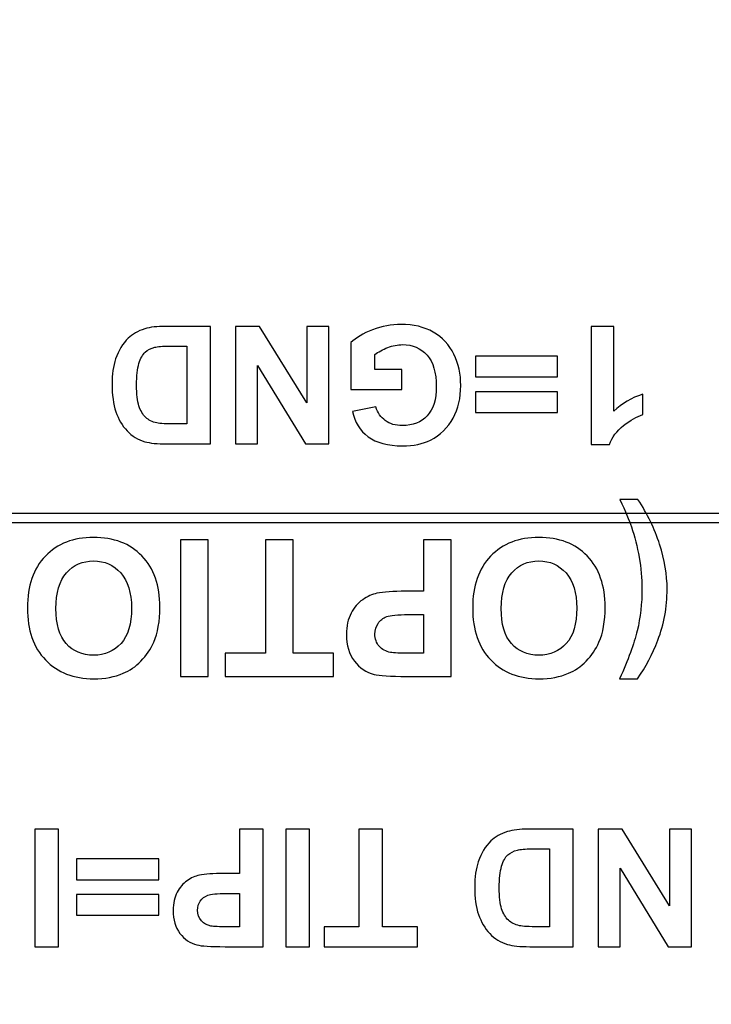
# Model space of a CAD drawing. Units: centimetres. Extents: x -8.3 to 9.5, y -8.3 to 9.
# Drawn here: x -0.4 to -0.3, y -7.8 to -7.6 of the extents above; entities that cross this region are included whole.
import ezdxf

# ---------------------------------------------------------------- set-up
doc = ezdxf.new("R2010")
doc.units = ezdxf.units.CM
doc.header["$MEASUREMENT"] = 0
doc.layers.add('Default', color=7, linetype='Continuous')

msp = doc.modelspace()

# ---------------------------------------------------------------- linework, layer by layer
at = {"layer": 'Default'}
for points, knots in [([(-0.00463, -7.89405), (-0.00463, -7.89405), (-0.57444, -7.89405), (-0.57444, -7.89405), (-0.57444, -7.89405), (-0.58085, -7.89405), (-0.58609, -7.88559), (-0.58609, -7.87524), (-0.58609, -7.87524), (-0.58609, -7.87524), (-0.58609, -7.53675), (-0.58609, -7.53675), (-0.58609, -7.53675), (-0.58609, -7.52641), (-0.58085, -7.51795), (-0.57444, -7.51795), (-0.57444, -7.51795), (-0.57444, -7.51795), (-0.00463, -7.51795), (-0.00463, -7.51795), (-0.00463, -7.51795), (0.00178, -7.51795), (0.00702, -7.52641), (0.00702, -7.53675), (0.00702, -7.53675), (0.00702, -7.53675), (0.00702, -7.87524), (0.00702, -7.87524), (0.00702, -7.87524), (0.00702, -7.88559), (0.00178, -7.89405), (-0.00463, -7.89405)], [0, 0, 0, 0, 0.125, 0.125, 0.125, 0.125, 0.25, 0.25, 0.25, 0.25, 0.375, 0.375, 0.375, 0.375, 0.5, 0.5, 0.5, 0.5, 0.625, 0.625, 0.625, 0.625, 0.75, 0.75, 0.75, 0.75, 0.875, 0.875, 0.875, 0.875, 1, 1, 1, 1]), ([(-0.3214, -7.68558), (-0.3214, -7.68558), (-0.3214, -7.68925), (-0.3214, -7.68925), (-0.3214, -7.68925), (-0.3214, -7.68925), (-0.33088, -7.68925), (-0.33088, -7.68925), (-0.33088, -7.68925), (-0.33088, -7.68925), (-0.33088, -7.68057), (-0.33088, -7.68057), (-0.33088, -7.68057), (-0.32995, -7.67968), (-0.32862, -7.67889), (-0.32687, -7.67821), (-0.32687, -7.67821), (-0.32512, -7.67754), (-0.32335, -7.6772), (-0.32156, -7.6772), (-0.32156, -7.6772), (-0.31928, -7.6772), (-0.3173, -7.67767), (-0.3156, -7.67863), (-0.3156, -7.67863), (-0.31391, -7.67959), (-0.31263, -7.68095), (-0.31178, -7.68273), (-0.31178, -7.68273), (-0.31093, -7.68451), (-0.3105, -7.68644), (-0.3105, -7.68853), (-0.3105, -7.68853), (-0.3105, -7.6908), (-0.31098, -7.69282), (-0.31193, -7.69458), (-0.31193, -7.69458), (-0.31288, -7.69634), (-0.31427, -7.6977), (-0.31611, -7.69864), (-0.31611, -7.69864), (-0.3175, -7.69936), (-0.31924, -7.69972), (-0.32132, -7.69972), (-0.32132, -7.69972), (-0.32403, -7.69972), (-0.32614, -7.69915), (-0.32766, -7.69802), (-0.32766, -7.69802), (-0.32918, -7.69689), (-0.33016, -7.69532), (-0.33059, -7.69332), (-0.33059, -7.69332), (-0.33059, -7.69332), (-0.32623, -7.6925), (-0.32623, -7.6925), (-0.32623, -7.6925), (-0.32592, -7.69357), (-0.32534, -7.69442), (-0.32449, -7.69504), (-0.32449, -7.69504), (-0.32365, -7.69565), (-0.32259, -7.69596), (-0.32132, -7.69596), (-0.32132, -7.69596), (-0.3194, -7.69596), (-0.31787, -7.69535), (-0.31674, -7.69414), (-0.31674, -7.69414), (-0.3156, -7.69292), (-0.31504, -7.69111), (-0.31504, -7.68871), (-0.31504, -7.68871), (-0.31504, -7.68613), (-0.31561, -7.68419), (-0.31676, -7.68289), (-0.31676, -7.68289), (-0.31791, -7.6816), (-0.31942, -7.68096), (-0.32128, -7.68096), (-0.32128, -7.68096), (-0.3222, -7.68096), (-0.32312, -7.68114), (-0.32405, -7.6815), (-0.32405, -7.6815), (-0.32497, -7.68186), (-0.32577, -7.6823), (-0.32644, -7.68281), (-0.32644, -7.68281), (-0.32644, -7.68281), (-0.32644, -7.68558), (-0.32644, -7.68558), (-0.32644, -7.68558), (-0.32644, -7.68558), (-0.3214, -7.68558), (-0.3214, -7.68558)], [0, 0, 0, 0, 0.041667, 0.041667, 0.041667, 0.041667, 0.083333, 0.083333, 0.083333, 0.083333, 0.125, 0.125, 0.125, 0.125, 0.166667, 0.166667, 0.166667, 0.166667, 0.208333, 0.208333, 0.208333, 0.208333, 0.25, 0.25, 0.25, 0.25, 0.291667, 0.291667, 0.291667, 0.291667, 0.333333, 0.333333, 0.333333, 0.333333, 0.375, 0.375, 0.375, 0.375, 0.416667, 0.416667, 0.416667, 0.416667, 0.458333, 0.458333, 0.458333, 0.458333, 0.5, 0.5, 0.5, 0.5, 0.541667, 0.541667, 0.541667, 0.541667, 0.583333, 0.583333, 0.583333, 0.583333, 0.625, 0.625, 0.625, 0.625, 0.666667, 0.666667, 0.666667, 0.666667, 0.708333, 0.708333, 0.708333, 0.708333, 0.75, 0.75, 0.75, 0.75, 0.791667, 0.791667, 0.791667, 0.791667, 0.833333, 0.833333, 0.833333, 0.833333, 0.875, 0.875, 0.875, 0.875, 0.916667, 0.916667, 0.916667, 0.916667, 0.958333, 0.958333, 0.958333, 0.958333, 1, 1, 1, 1]), ([(-0.3569, -7.69935), (-0.3569, -7.69935), (-0.36494, -7.69935), (-0.36494, -7.69935), (-0.36494, -7.69935), (-0.36675, -7.69935), (-0.36813, -7.69921), (-0.36908, -7.69894), (-0.36908, -7.69894), (-0.37036, -7.69856), (-0.37146, -7.69789), (-0.37236, -7.69693), (-0.37236, -7.69693), (-0.37328, -7.69597), (-0.37397, -7.69479), (-0.37445, -7.6934), (-0.37445, -7.6934), (-0.37492, -7.69201), (-0.37516, -7.69029), (-0.37516, -7.68825), (-0.37516, -7.68825), (-0.37516, -7.68646), (-0.37493, -7.68491), (-0.37449, -7.68361), (-0.37449, -7.68361), (-0.37395, -7.68203), (-0.37317, -7.68075), (-0.37216, -7.67977), (-0.37216, -7.67977), (-0.3714, -7.67902), (-0.37037, -7.67844), (-0.36907, -7.67803), (-0.36907, -7.67803), (-0.3681, -7.67772), (-0.3668, -7.67757), (-0.36517, -7.67757), (-0.36517, -7.67757), (-0.36517, -7.67757), (-0.3569, -7.67757), (-0.3569, -7.67757), (-0.3569, -7.67757), (-0.3569, -7.67757), (-0.3569, -7.69935), (-0.3569, -7.69935)], [0, 0, 0, 0, 0.090909, 0.090909, 0.090909, 0.090909, 0.181818, 0.181818, 0.181818, 0.181818, 0.272727, 0.272727, 0.272727, 0.272727, 0.363636, 0.363636, 0.363636, 0.363636, 0.454545, 0.454545, 0.454545, 0.454545, 0.545455, 0.545455, 0.545455, 0.545455, 0.636364, 0.636364, 0.636364, 0.636364, 0.727273, 0.727273, 0.727273, 0.727273, 0.818182, 0.818182, 0.818182, 0.818182, 0.909091, 0.909091, 0.909091, 0.909091, 1, 1, 1, 1]), ([(-0.33498, -7.67757), (-0.33498, -7.67757), (-0.33498, -7.69935), (-0.33498, -7.69935), (-0.33498, -7.69935), (-0.33498, -7.69935), (-0.33926, -7.69935), (-0.33926, -7.69935), (-0.33926, -7.69935), (-0.33926, -7.69935), (-0.34817, -7.68481), (-0.34817, -7.68481), (-0.34817, -7.68481), (-0.34817, -7.68481), (-0.34817, -7.69935), (-0.34817, -7.69935), (-0.34817, -7.69935), (-0.34817, -7.69935), (-0.35226, -7.69935), (-0.35226, -7.69935), (-0.35226, -7.69935), (-0.35226, -7.69935), (-0.35226, -7.67757), (-0.35226, -7.67757), (-0.35226, -7.67757), (-0.35226, -7.67757), (-0.34784, -7.67757), (-0.34784, -7.67757), (-0.34784, -7.67757), (-0.34784, -7.67757), (-0.33906, -7.69177), (-0.33906, -7.69177), (-0.33906, -7.69177), (-0.33906, -7.69177), (-0.33906, -7.67757), (-0.33906, -7.67757), (-0.33906, -7.67757), (-0.33906, -7.67757), (-0.33498, -7.67757), (-0.33498, -7.67757)], [0, 0, 0, 0, 0.1, 0.1, 0.1, 0.1, 0.2, 0.2, 0.2, 0.2, 0.3, 0.3, 0.3, 0.3, 0.4, 0.4, 0.4, 0.4, 0.5, 0.5, 0.5, 0.5, 0.6, 0.6, 0.6, 0.6, 0.7, 0.7, 0.7, 0.7, 0.8, 0.8, 0.8, 0.8, 0.9, 0.9, 0.9, 0.9, 1, 1, 1, 1]), ([(-0.28632, -7.67757), (-0.28632, -7.67757), (-0.28215, -7.67757), (-0.28215, -7.67757), (-0.28215, -7.67757), (-0.28215, -7.67757), (-0.28215, -7.69331), (-0.28215, -7.69331), (-0.28215, -7.69331), (-0.28062, -7.69188), (-0.27883, -7.69082), (-0.27676, -7.69014), (-0.27676, -7.69014), (-0.27676, -7.69014), (-0.27676, -7.69393), (-0.27676, -7.69393), (-0.27676, -7.69393), (-0.27784, -7.69429), (-0.27903, -7.69496), (-0.28031, -7.69595), (-0.28031, -7.69595), (-0.28159, -7.69695), (-0.28246, -7.69812), (-0.28293, -7.69944), (-0.28293, -7.69944), (-0.28293, -7.69944), (-0.28632, -7.69944), (-0.28632, -7.69944), (-0.28632, -7.69944), (-0.28632, -7.69944), (-0.28632, -7.67757), (-0.28632, -7.67757)], [0, 0, 0, 0, 0.125, 0.125, 0.125, 0.125, 0.25, 0.25, 0.25, 0.25, 0.375, 0.375, 0.375, 0.375, 0.5, 0.5, 0.5, 0.5, 0.625, 0.625, 0.625, 0.625, 0.75, 0.75, 0.75, 0.75, 0.875, 0.875, 0.875, 0.875, 1, 1, 1, 1]), ([(-0.3613, -7.69566), (-0.3613, -7.69566), (-0.3613, -7.68124), (-0.3613, -7.68124), (-0.3613, -7.68124), (-0.3613, -7.68124), (-0.36458, -7.68124), (-0.36458, -7.68124), (-0.36458, -7.68124), (-0.36581, -7.68124), (-0.36669, -7.68131), (-0.36724, -7.68145), (-0.36724, -7.68145), (-0.36795, -7.68163), (-0.36854, -7.68193), (-0.36902, -7.68235), (-0.36902, -7.68235), (-0.36949, -7.68278), (-0.36987, -7.68348), (-0.37017, -7.68446), (-0.37017, -7.68446), (-0.37046, -7.68543), (-0.37061, -7.68676), (-0.37061, -7.68845), (-0.37061, -7.68845), (-0.37061, -7.69013), (-0.37046, -7.69142), (-0.37017, -7.69232), (-0.37017, -7.69232), (-0.36987, -7.69322), (-0.36945, -7.69393), (-0.36892, -7.69443), (-0.36892, -7.69443), (-0.36838, -7.69494), (-0.3677, -7.69528), (-0.36688, -7.69546), (-0.36688, -7.69546), (-0.36627, -7.6956), (-0.36507, -7.69566), (-0.36327, -7.69566), (-0.36327, -7.69566), (-0.36327, -7.69566), (-0.3613, -7.69566), (-0.3613, -7.69566)], [0, 0, 0, 0, 0.090909, 0.090909, 0.090909, 0.090909, 0.181818, 0.181818, 0.181818, 0.181818, 0.272727, 0.272727, 0.272727, 0.272727, 0.363636, 0.363636, 0.363636, 0.363636, 0.454545, 0.454545, 0.454545, 0.454545, 0.545455, 0.545455, 0.545455, 0.545455, 0.636364, 0.636364, 0.636364, 0.636364, 0.727273, 0.727273, 0.727273, 0.727273, 0.818182, 0.818182, 0.818182, 0.818182, 0.909091, 0.909091, 0.909091, 0.909091, 1, 1, 1, 1]), ([(-0.29254, -7.6831), (-0.29254, -7.6831), (-0.29254, -7.68695), (-0.29254, -7.68695), (-0.29254, -7.68695), (-0.29254, -7.68695), (-0.30777, -7.68695), (-0.30777, -7.68695), (-0.30777, -7.68695), (-0.30777, -7.68695), (-0.30777, -7.6831), (-0.30777, -7.6831), (-0.30777, -7.6831), (-0.30777, -7.6831), (-0.29254, -7.6831), (-0.29254, -7.6831)], [0, 0, 0, 0, 0.25, 0.25, 0.25, 0.25, 0.5, 0.5, 0.5, 0.5, 0.75, 0.75, 0.75, 0.75, 1, 1, 1, 1]), ([(-0.29254, -7.6897), (-0.29254, -7.6897), (-0.29254, -7.69353), (-0.29254, -7.69353), (-0.29254, -7.69353), (-0.29254, -7.69353), (-0.30777, -7.69353), (-0.30777, -7.69353), (-0.30777, -7.69353), (-0.30777, -7.69353), (-0.30777, -7.6897), (-0.30777, -7.6897), (-0.30777, -7.6897), (-0.30777, -7.6897), (-0.29254, -7.6897), (-0.29254, -7.6897)], [0, 0, 0, 0, 0.25, 0.25, 0.25, 0.25, 0.5, 0.5, 0.5, 0.5, 0.75, 0.75, 0.75, 0.75, 1, 1, 1, 1]), ([(-0.28099, -7.70965), (-0.28099, -7.70965), (-0.27765, -7.70965), (-0.27765, -7.70965), (-0.27765, -7.70965), (-0.2759, -7.71231), (-0.27455, -7.71508), (-0.27363, -7.71795), (-0.27363, -7.71795), (-0.27271, -7.72081), (-0.27224, -7.72359), (-0.27224, -7.72627), (-0.27224, -7.72627), (-0.27224, -7.7296), (-0.27282, -7.73275), (-0.27396, -7.73572), (-0.27396, -7.73572), (-0.27494, -7.7383), (-0.2762, -7.74068), (-0.27772, -7.74286), (-0.27772, -7.74286), (-0.27772, -7.74286), (-0.28104, -7.74286), (-0.28104, -7.74286), (-0.28104, -7.74286), (-0.27946, -7.73937), (-0.27838, -7.7364), (-0.27778, -7.73395), (-0.27778, -7.73395), (-0.27719, -7.7315), (-0.2769, -7.72891), (-0.2769, -7.72617), (-0.2769, -7.72617), (-0.2769, -7.72428), (-0.27707, -7.72235), (-0.27742, -7.72036), (-0.27742, -7.72036), (-0.27777, -7.71838), (-0.27825, -7.7165), (-0.27887, -7.71471), (-0.27887, -7.71471), (-0.27927, -7.71354), (-0.27998, -7.71185), (-0.28099, -7.70965)], [0, 0, 0, 0, 0.090909, 0.090909, 0.090909, 0.090909, 0.181818, 0.181818, 0.181818, 0.181818, 0.272727, 0.272727, 0.272727, 0.272727, 0.363636, 0.363636, 0.363636, 0.363636, 0.454545, 0.454545, 0.454545, 0.454545, 0.545455, 0.545455, 0.545455, 0.545455, 0.636364, 0.636364, 0.636364, 0.636364, 0.727273, 0.727273, 0.727273, 0.727273, 0.818182, 0.818182, 0.818182, 0.818182, 0.909091, 0.909091, 0.909091, 0.909091, 1, 1, 1, 1]), ([(-0.00634, -7.71388), (-0.00634, -7.71388), (-0.47678, -7.71388), (-0.47678, -7.71388), (-0.47678, -7.71388), (-0.47678, -7.71388), (-0.47678, -7.71227), (-0.47678, -7.71227), (-0.47678, -7.71227), (-0.47678, -7.71227), (-0.00634, -7.71227), (-0.00634, -7.71227), (-0.00634, -7.71227), (-0.00634, -7.71227), (-0.00634, -7.71388), (-0.00634, -7.71388)], [0, 0, 0, 0, 0.25, 0.25, 0.25, 0.25, 0.5, 0.5, 0.5, 0.5, 0.75, 0.75, 0.75, 0.75, 1, 1, 1, 1]), ([(-0.36629, -7.72961), (-0.36629, -7.73219), (-0.36667, -7.73435), (-0.36744, -7.7361), (-0.36744, -7.7361), (-0.36802, -7.73739), (-0.3688, -7.73855), (-0.3698, -7.73958), (-0.3698, -7.73958), (-0.3708, -7.7406), (-0.37189, -7.74136), (-0.37308, -7.74185), (-0.37308, -7.74185), (-0.37465, -7.74253), (-0.37647, -7.74286), (-0.37854, -7.74286), (-0.37854, -7.74286), (-0.38227, -7.74286), (-0.38525, -7.7417), (-0.38749, -7.73938), (-0.38749, -7.73938), (-0.38974, -7.73707), (-0.39085, -7.73385), (-0.39085, -7.72973), (-0.39085, -7.72973), (-0.39085, -7.72564), (-0.38974, -7.72244), (-0.38752, -7.72013), (-0.38752, -7.72013), (-0.38529, -7.71782), (-0.38232, -7.71667), (-0.37861, -7.71667), (-0.37861, -7.71667), (-0.37484, -7.71667), (-0.37184, -7.71782), (-0.36962, -7.72011), (-0.36962, -7.72011), (-0.3674, -7.72241), (-0.36629, -7.72557), (-0.36629, -7.72961)], [0, 0, 0, 0, 0.1, 0.1, 0.1, 0.1, 0.2, 0.2, 0.2, 0.2, 0.3, 0.3, 0.3, 0.3, 0.4, 0.4, 0.4, 0.4, 0.5, 0.5, 0.5, 0.5, 0.6, 0.6, 0.6, 0.6, 0.7, 0.7, 0.7, 0.7, 0.8, 0.8, 0.8, 0.8, 0.9, 0.9, 0.9, 0.9, 1, 1, 1, 1]), ([(-0.35734, -7.7171), (-0.35734, -7.7171), (-0.35734, -7.74243), (-0.35734, -7.74243), (-0.35734, -7.74243), (-0.35734, -7.74243), (-0.36245, -7.74243), (-0.36245, -7.74243), (-0.36245, -7.74243), (-0.36245, -7.74243), (-0.36245, -7.7171), (-0.36245, -7.7171), (-0.36245, -7.7171), (-0.36245, -7.7171), (-0.35734, -7.7171), (-0.35734, -7.7171)], [0, 0, 0, 0, 0.25, 0.25, 0.25, 0.25, 0.5, 0.5, 0.5, 0.5, 0.75, 0.75, 0.75, 0.75, 1, 1, 1, 1]), ([(-0.34158, -7.7171), (-0.34158, -7.7171), (-0.34158, -7.73814), (-0.34158, -7.73814), (-0.34158, -7.73814), (-0.34158, -7.73814), (-0.33407, -7.73814), (-0.33407, -7.73814), (-0.33407, -7.73814), (-0.33407, -7.73814), (-0.33407, -7.74243), (-0.33407, -7.74243), (-0.33407, -7.74243), (-0.33407, -7.74243), (-0.3542, -7.74243), (-0.3542, -7.74243), (-0.3542, -7.74243), (-0.3542, -7.74243), (-0.3542, -7.73814), (-0.3542, -7.73814), (-0.3542, -7.73814), (-0.3542, -7.73814), (-0.3467, -7.73814), (-0.3467, -7.73814), (-0.3467, -7.73814), (-0.3467, -7.73814), (-0.3467, -7.7171), (-0.3467, -7.7171), (-0.3467, -7.7171), (-0.3467, -7.7171), (-0.34158, -7.7171), (-0.34158, -7.7171)], [0, 0, 0, 0, 0.125, 0.125, 0.125, 0.125, 0.25, 0.25, 0.25, 0.25, 0.375, 0.375, 0.375, 0.375, 0.5, 0.5, 0.5, 0.5, 0.625, 0.625, 0.625, 0.625, 0.75, 0.75, 0.75, 0.75, 0.875, 0.875, 0.875, 0.875, 1, 1, 1, 1]), ([(-0.31229, -7.7171), (-0.31229, -7.7171), (-0.31229, -7.74243), (-0.31229, -7.74243), (-0.31229, -7.74243), (-0.31229, -7.74243), (-0.32049, -7.74243), (-0.32049, -7.74243), (-0.32049, -7.74243), (-0.3236, -7.74243), (-0.32563, -7.7423), (-0.32657, -7.74204), (-0.32657, -7.74204), (-0.32802, -7.74167), (-0.32924, -7.74084), (-0.33022, -7.73957), (-0.33022, -7.73957), (-0.3312, -7.73829), (-0.33169, -7.73665), (-0.33169, -7.73464), (-0.33169, -7.73464), (-0.33169, -7.73308), (-0.3314, -7.73177), (-0.33084, -7.73071), (-0.33084, -7.73071), (-0.33027, -7.72965), (-0.32956, -7.72882), (-0.32868, -7.72821), (-0.32868, -7.72821), (-0.32782, -7.72761), (-0.32693, -7.72721), (-0.32604, -7.72702), (-0.32604, -7.72702), (-0.32482, -7.72678), (-0.32305, -7.72665), (-0.32073, -7.72665), (-0.32073, -7.72665), (-0.32073, -7.72665), (-0.3174, -7.72665), (-0.3174, -7.72665), (-0.3174, -7.72665), (-0.3174, -7.72665), (-0.3174, -7.7171), (-0.3174, -7.7171), (-0.3174, -7.7171), (-0.3174, -7.7171), (-0.31229, -7.7171), (-0.31229, -7.7171)], [0, 0, 0, 0, 0.083333, 0.083333, 0.083333, 0.083333, 0.166667, 0.166667, 0.166667, 0.166667, 0.25, 0.25, 0.25, 0.25, 0.333333, 0.333333, 0.333333, 0.333333, 0.416667, 0.416667, 0.416667, 0.416667, 0.5, 0.5, 0.5, 0.5, 0.583333, 0.583333, 0.583333, 0.583333, 0.666667, 0.666667, 0.666667, 0.666667, 0.75, 0.75, 0.75, 0.75, 0.833333, 0.833333, 0.833333, 0.833333, 0.916667, 0.916667, 0.916667, 0.916667, 1, 1, 1, 1]), ([(-0.28373, -7.72961), (-0.28373, -7.73219), (-0.28411, -7.73435), (-0.28488, -7.7361), (-0.28488, -7.7361), (-0.28546, -7.73739), (-0.28624, -7.73855), (-0.28724, -7.73958), (-0.28724, -7.73958), (-0.28824, -7.7406), (-0.28933, -7.74136), (-0.29052, -7.74185), (-0.29052, -7.74185), (-0.29209, -7.74253), (-0.29391, -7.74286), (-0.29598, -7.74286), (-0.29598, -7.74286), (-0.29971, -7.74286), (-0.30269, -7.7417), (-0.30493, -7.73938), (-0.30493, -7.73938), (-0.30718, -7.73707), (-0.30829, -7.73385), (-0.30829, -7.72973), (-0.30829, -7.72973), (-0.30829, -7.72564), (-0.30718, -7.72244), (-0.30496, -7.72013), (-0.30496, -7.72013), (-0.30273, -7.71782), (-0.29976, -7.71667), (-0.29605, -7.71667), (-0.29605, -7.71667), (-0.29228, -7.71667), (-0.28928, -7.71782), (-0.28706, -7.72011), (-0.28706, -7.72011), (-0.28484, -7.72241), (-0.28373, -7.72557), (-0.28373, -7.72961)], [0, 0, 0, 0, 0.1, 0.1, 0.1, 0.1, 0.2, 0.2, 0.2, 0.2, 0.3, 0.3, 0.3, 0.3, 0.4, 0.4, 0.4, 0.4, 0.5, 0.5, 0.5, 0.5, 0.6, 0.6, 0.6, 0.6, 0.7, 0.7, 0.7, 0.7, 0.8, 0.8, 0.8, 0.8, 0.9, 0.9, 0.9, 0.9, 1, 1, 1, 1]), ([(-0.37155, -7.72978), (-0.37155, -7.72691), (-0.37222, -7.72474), (-0.37354, -7.72326), (-0.37354, -7.72326), (-0.37487, -7.72177), (-0.37655, -7.72104), (-0.37859, -7.72104), (-0.37859, -7.72104), (-0.38062, -7.72104), (-0.3823, -7.72177), (-0.38361, -7.72324), (-0.38361, -7.72324), (-0.38491, -7.72471), (-0.38556, -7.72691), (-0.38556, -7.72985), (-0.38556, -7.72985), (-0.38556, -7.73275), (-0.38493, -7.73491), (-0.38366, -7.73635), (-0.38366, -7.73635), (-0.38239, -7.73777), (-0.38069, -7.73849), (-0.37859, -7.73849), (-0.37859, -7.73849), (-0.37648, -7.73849), (-0.37478, -7.73776), (-0.37349, -7.73632), (-0.37349, -7.73632), (-0.3722, -7.73487), (-0.37155, -7.7327), (-0.37155, -7.72978)], [0, 0, 0, 0, 0.125, 0.125, 0.125, 0.125, 0.25, 0.25, 0.25, 0.25, 0.375, 0.375, 0.375, 0.375, 0.5, 0.5, 0.5, 0.5, 0.625, 0.625, 0.625, 0.625, 0.75, 0.75, 0.75, 0.75, 0.875, 0.875, 0.875, 0.875, 1, 1, 1, 1]), ([(-0.28899, -7.72978), (-0.28899, -7.72691), (-0.28966, -7.72474), (-0.29098, -7.72326), (-0.29098, -7.72326), (-0.29231, -7.72177), (-0.29399, -7.72104), (-0.29603, -7.72104), (-0.29603, -7.72104), (-0.29806, -7.72104), (-0.29974, -7.72177), (-0.30105, -7.72324), (-0.30105, -7.72324), (-0.30235, -7.72471), (-0.303, -7.72691), (-0.303, -7.72985), (-0.303, -7.72985), (-0.303, -7.73275), (-0.30237, -7.73491), (-0.3011, -7.73635), (-0.3011, -7.73635), (-0.29983, -7.73777), (-0.29813, -7.73849), (-0.29603, -7.73849), (-0.29603, -7.73849), (-0.29392, -7.73849), (-0.29222, -7.73776), (-0.29093, -7.73632), (-0.29093, -7.73632), (-0.28964, -7.73487), (-0.28899, -7.7327), (-0.28899, -7.72978)], [0, 0, 0, 0, 0.125, 0.125, 0.125, 0.125, 0.25, 0.25, 0.25, 0.25, 0.375, 0.375, 0.375, 0.375, 0.5, 0.5, 0.5, 0.5, 0.625, 0.625, 0.625, 0.625, 0.75, 0.75, 0.75, 0.75, 0.875, 0.875, 0.875, 0.875, 1, 1, 1, 1]), ([(-0.3174, -7.73814), (-0.3174, -7.73814), (-0.3174, -7.73096), (-0.3174, -7.73096), (-0.3174, -7.73096), (-0.3174, -7.73096), (-0.32019, -7.73096), (-0.32019, -7.73096), (-0.32019, -7.73096), (-0.32221, -7.73096), (-0.32356, -7.73109), (-0.32424, -7.73135), (-0.32424, -7.73135), (-0.32492, -7.73162), (-0.32545, -7.73203), (-0.32584, -7.7326), (-0.32584, -7.7326), (-0.32622, -7.73316), (-0.32642, -7.73382), (-0.32642, -7.73457), (-0.32642, -7.73457), (-0.32642, -7.73548), (-0.32614, -7.73625), (-0.3256, -7.73685), (-0.3256, -7.73685), (-0.32506, -7.73744), (-0.32438, -7.73782), (-0.32355, -7.73797), (-0.32355, -7.73797), (-0.32293, -7.73809), (-0.32171, -7.73814), (-0.31987, -7.73814), (-0.31987, -7.73814), (-0.31987, -7.73814), (-0.3174, -7.73814), (-0.3174, -7.73814)], [0, 0, 0, 0, 0.111111, 0.111111, 0.111111, 0.111111, 0.222222, 0.222222, 0.222222, 0.222222, 0.333333, 0.333333, 0.333333, 0.333333, 0.444444, 0.444444, 0.444444, 0.444444, 0.555556, 0.555556, 0.555556, 0.555556, 0.666667, 0.666667, 0.666667, 0.666667, 0.777778, 0.777778, 0.777778, 0.777778, 0.888889, 0.888889, 0.888889, 0.888889, 1, 1, 1, 1]), ([(-0.38509, -7.77071), (-0.38509, -7.77071), (-0.38509, -7.79249), (-0.38509, -7.79249), (-0.38509, -7.79249), (-0.38509, -7.79249), (-0.38948, -7.79249), (-0.38948, -7.79249), (-0.38948, -7.79249), (-0.38948, -7.79249), (-0.38948, -7.77071), (-0.38948, -7.77071), (-0.38948, -7.77071), (-0.38948, -7.77071), (-0.38509, -7.77071), (-0.38509, -7.77071)], [0, 0, 0, 0, 0.25, 0.25, 0.25, 0.25, 0.5, 0.5, 0.5, 0.5, 0.75, 0.75, 0.75, 0.75, 1, 1, 1, 1]), ([(-0.34714, -7.77071), (-0.34714, -7.77071), (-0.34714, -7.79249), (-0.34714, -7.79249), (-0.34714, -7.79249), (-0.34714, -7.79249), (-0.3542, -7.79249), (-0.3542, -7.79249), (-0.3542, -7.79249), (-0.35687, -7.79249), (-0.35862, -7.79238), (-0.35943, -7.79216), (-0.35943, -7.79216), (-0.36068, -7.79184), (-0.36173, -7.79113), (-0.36257, -7.79003), (-0.36257, -7.79003), (-0.36341, -7.78894), (-0.36383, -7.78752), (-0.36383, -7.78579), (-0.36383, -7.78579), (-0.36383, -7.78445), (-0.36359, -7.78333), (-0.3631, -7.78242), (-0.3631, -7.78242), (-0.36261, -7.78151), (-0.362, -7.78079), (-0.36125, -7.78027), (-0.36125, -7.78027), (-0.3605, -7.77975), (-0.35974, -7.77941), (-0.35897, -7.77924), (-0.35897, -7.77924), (-0.35792, -7.77903), (-0.3564, -7.77893), (-0.35441, -7.77893), (-0.35441, -7.77893), (-0.35441, -7.77893), (-0.35154, -7.77893), (-0.35154, -7.77893), (-0.35154, -7.77893), (-0.35154, -7.77893), (-0.35154, -7.77071), (-0.35154, -7.77071), (-0.35154, -7.77071), (-0.35154, -7.77071), (-0.34714, -7.77071), (-0.34714, -7.77071)], [0, 0, 0, 0, 0.083333, 0.083333, 0.083333, 0.083333, 0.166667, 0.166667, 0.166667, 0.166667, 0.25, 0.25, 0.25, 0.25, 0.333333, 0.333333, 0.333333, 0.333333, 0.416667, 0.416667, 0.416667, 0.416667, 0.5, 0.5, 0.5, 0.5, 0.583333, 0.583333, 0.583333, 0.583333, 0.666667, 0.666667, 0.666667, 0.666667, 0.75, 0.75, 0.75, 0.75, 0.833333, 0.833333, 0.833333, 0.833333, 0.916667, 0.916667, 0.916667, 0.916667, 1, 1, 1, 1]), ([(-0.33856, -7.77071), (-0.33856, -7.77071), (-0.33856, -7.79249), (-0.33856, -7.79249), (-0.33856, -7.79249), (-0.33856, -7.79249), (-0.34295, -7.79249), (-0.34295, -7.79249), (-0.34295, -7.79249), (-0.34295, -7.79249), (-0.34295, -7.77071), (-0.34295, -7.77071), (-0.34295, -7.77071), (-0.34295, -7.77071), (-0.33856, -7.77071), (-0.33856, -7.77071)], [0, 0, 0, 0, 0.25, 0.25, 0.25, 0.25, 0.5, 0.5, 0.5, 0.5, 0.75, 0.75, 0.75, 0.75, 1, 1, 1, 1]), ([(-0.325, -7.77071), (-0.325, -7.77071), (-0.325, -7.78881), (-0.325, -7.78881), (-0.325, -7.78881), (-0.325, -7.78881), (-0.31854, -7.78881), (-0.31854, -7.78881), (-0.31854, -7.78881), (-0.31854, -7.78881), (-0.31854, -7.79249), (-0.31854, -7.79249), (-0.31854, -7.79249), (-0.31854, -7.79249), (-0.33585, -7.79249), (-0.33585, -7.79249), (-0.33585, -7.79249), (-0.33585, -7.79249), (-0.33585, -7.78881), (-0.33585, -7.78881), (-0.33585, -7.78881), (-0.33585, -7.78881), (-0.32941, -7.78881), (-0.32941, -7.78881), (-0.32941, -7.78881), (-0.32941, -7.78881), (-0.32941, -7.77071), (-0.32941, -7.77071), (-0.32941, -7.77071), (-0.32941, -7.77071), (-0.325, -7.77071), (-0.325, -7.77071)], [0, 0, 0, 0, 0.125, 0.125, 0.125, 0.125, 0.25, 0.25, 0.25, 0.25, 0.375, 0.375, 0.375, 0.375, 0.5, 0.5, 0.5, 0.5, 0.625, 0.625, 0.625, 0.625, 0.75, 0.75, 0.75, 0.75, 0.875, 0.875, 0.875, 0.875, 1, 1, 1, 1]), ([(-0.28966, -7.79249), (-0.28966, -7.79249), (-0.2977, -7.79249), (-0.2977, -7.79249), (-0.2977, -7.79249), (-0.29951, -7.79249), (-0.30089, -7.79236), (-0.30184, -7.79208), (-0.30184, -7.79208), (-0.30312, -7.7917), (-0.30422, -7.79103), (-0.30512, -7.79007), (-0.30512, -7.79007), (-0.30604, -7.78911), (-0.30673, -7.78793), (-0.30721, -7.78654), (-0.30721, -7.78654), (-0.30768, -7.78515), (-0.30792, -7.78343), (-0.30792, -7.78139), (-0.30792, -7.78139), (-0.30792, -7.7796), (-0.30769, -7.77805), (-0.30725, -7.77676), (-0.30725, -7.77676), (-0.30671, -7.77517), (-0.30593, -7.77389), (-0.30492, -7.77291), (-0.30492, -7.77291), (-0.30416, -7.77217), (-0.30313, -7.77159), (-0.30183, -7.77117), (-0.30183, -7.77117), (-0.30086, -7.77086), (-0.29956, -7.77071), (-0.29793, -7.77071), (-0.29793, -7.77071), (-0.29793, -7.77071), (-0.28966, -7.77071), (-0.28966, -7.77071), (-0.28966, -7.77071), (-0.28966, -7.77071), (-0.28966, -7.79249), (-0.28966, -7.79249)], [0, 0, 0, 0, 0.090909, 0.090909, 0.090909, 0.090909, 0.181818, 0.181818, 0.181818, 0.181818, 0.272727, 0.272727, 0.272727, 0.272727, 0.363636, 0.363636, 0.363636, 0.363636, 0.454545, 0.454545, 0.454545, 0.454545, 0.545455, 0.545455, 0.545455, 0.545455, 0.636364, 0.636364, 0.636364, 0.636364, 0.727273, 0.727273, 0.727273, 0.727273, 0.818182, 0.818182, 0.818182, 0.818182, 0.909091, 0.909091, 0.909091, 0.909091, 1, 1, 1, 1]), ([(-0.26774, -7.77071), (-0.26774, -7.77071), (-0.26774, -7.79249), (-0.26774, -7.79249), (-0.26774, -7.79249), (-0.26774, -7.79249), (-0.27202, -7.79249), (-0.27202, -7.79249), (-0.27202, -7.79249), (-0.27202, -7.79249), (-0.28093, -7.77795), (-0.28093, -7.77795), (-0.28093, -7.77795), (-0.28093, -7.77795), (-0.28093, -7.79249), (-0.28093, -7.79249), (-0.28093, -7.79249), (-0.28093, -7.79249), (-0.28502, -7.79249), (-0.28502, -7.79249), (-0.28502, -7.79249), (-0.28502, -7.79249), (-0.28502, -7.77071), (-0.28502, -7.77071), (-0.28502, -7.77071), (-0.28502, -7.77071), (-0.2806, -7.77071), (-0.2806, -7.77071), (-0.2806, -7.77071), (-0.2806, -7.77071), (-0.27182, -7.78492), (-0.27182, -7.78492), (-0.27182, -7.78492), (-0.27182, -7.78492), (-0.27182, -7.77071), (-0.27182, -7.77071), (-0.27182, -7.77071), (-0.27182, -7.77071), (-0.26774, -7.77071), (-0.26774, -7.77071)], [0, 0, 0, 0, 0.1, 0.1, 0.1, 0.1, 0.2, 0.2, 0.2, 0.2, 0.3, 0.3, 0.3, 0.3, 0.4, 0.4, 0.4, 0.4, 0.5, 0.5, 0.5, 0.5, 0.6, 0.6, 0.6, 0.6, 0.7, 0.7, 0.7, 0.7, 0.8, 0.8, 0.8, 0.8, 0.9, 0.9, 0.9, 0.9, 1, 1, 1, 1]), ([(-0.29406, -7.78881), (-0.29406, -7.78881), (-0.29406, -7.77438), (-0.29406, -7.77438), (-0.29406, -7.77438), (-0.29406, -7.77438), (-0.29734, -7.77438), (-0.29734, -7.77438), (-0.29734, -7.77438), (-0.29857, -7.77438), (-0.29945, -7.77445), (-0.3, -7.77459), (-0.3, -7.77459), (-0.30071, -7.77477), (-0.3013, -7.77507), (-0.30178, -7.77549), (-0.30178, -7.77549), (-0.30225, -7.77592), (-0.30263, -7.77662), (-0.30293, -7.7776), (-0.30293, -7.7776), (-0.30322, -7.77857), (-0.30337, -7.7799), (-0.30337, -7.78159), (-0.30337, -7.78159), (-0.30337, -7.78327), (-0.30322, -7.78456), (-0.30293, -7.78546), (-0.30293, -7.78546), (-0.30263, -7.78637), (-0.30221, -7.78707), (-0.30168, -7.78757), (-0.30168, -7.78757), (-0.30114, -7.78808), (-0.30046, -7.78842), (-0.29964, -7.7886), (-0.29964, -7.7886), (-0.29903, -7.78874), (-0.29783, -7.78881), (-0.29603, -7.78881), (-0.29603, -7.78881), (-0.29603, -7.78881), (-0.29406, -7.78881), (-0.29406, -7.78881)], [0, 0, 0, 0, 0.090909, 0.090909, 0.090909, 0.090909, 0.181818, 0.181818, 0.181818, 0.181818, 0.272727, 0.272727, 0.272727, 0.272727, 0.363636, 0.363636, 0.363636, 0.363636, 0.454545, 0.454545, 0.454545, 0.454545, 0.545455, 0.545455, 0.545455, 0.545455, 0.636364, 0.636364, 0.636364, 0.636364, 0.727273, 0.727273, 0.727273, 0.727273, 0.818182, 0.818182, 0.818182, 0.818182, 0.909091, 0.909091, 0.909091, 0.909091, 1, 1, 1, 1]), ([(-0.36649, -7.77624), (-0.36649, -7.77624), (-0.36649, -7.78009), (-0.36649, -7.78009), (-0.36649, -7.78009), (-0.36649, -7.78009), (-0.38172, -7.78009), (-0.38172, -7.78009), (-0.38172, -7.78009), (-0.38172, -7.78009), (-0.38172, -7.77624), (-0.38172, -7.77624), (-0.38172, -7.77624), (-0.38172, -7.77624), (-0.36649, -7.77624), (-0.36649, -7.77624)], [0, 0, 0, 0, 0.25, 0.25, 0.25, 0.25, 0.5, 0.5, 0.5, 0.5, 0.75, 0.75, 0.75, 0.75, 1, 1, 1, 1]), ([(-0.36649, -7.78284), (-0.36649, -7.78284), (-0.36649, -7.78667), (-0.36649, -7.78667), (-0.36649, -7.78667), (-0.36649, -7.78667), (-0.38172, -7.78667), (-0.38172, -7.78667), (-0.38172, -7.78667), (-0.38172, -7.78667), (-0.38172, -7.78284), (-0.38172, -7.78284), (-0.38172, -7.78284), (-0.38172, -7.78284), (-0.36649, -7.78284), (-0.36649, -7.78284)], [0, 0, 0, 0, 0.25, 0.25, 0.25, 0.25, 0.5, 0.5, 0.5, 0.5, 0.75, 0.75, 0.75, 0.75, 1, 1, 1, 1]), ([(-0.35154, -7.78881), (-0.35154, -7.78881), (-0.35154, -7.78263), (-0.35154, -7.78263), (-0.35154, -7.78263), (-0.35154, -7.78263), (-0.35395, -7.78263), (-0.35395, -7.78263), (-0.35395, -7.78263), (-0.35568, -7.78263), (-0.35684, -7.78274), (-0.35742, -7.78297), (-0.35742, -7.78297), (-0.35801, -7.7832), (-0.35847, -7.78355), (-0.3588, -7.78404), (-0.3588, -7.78404), (-0.35913, -7.78453), (-0.3593, -7.78509), (-0.3593, -7.78573), (-0.3593, -7.78573), (-0.3593, -7.78652), (-0.35906, -7.78718), (-0.3586, -7.7877), (-0.3586, -7.7877), (-0.35813, -7.78821), (-0.35754, -7.78853), (-0.35683, -7.78866), (-0.35683, -7.78866), (-0.35631, -7.78876), (-0.35525, -7.78881), (-0.35367, -7.78881), (-0.35367, -7.78881), (-0.35367, -7.78881), (-0.35154, -7.78881), (-0.35154, -7.78881)], [0, 0, 0, 0, 0.111111, 0.111111, 0.111111, 0.111111, 0.222222, 0.222222, 0.222222, 0.222222, 0.333333, 0.333333, 0.333333, 0.333333, 0.444444, 0.444444, 0.444444, 0.444444, 0.555556, 0.555556, 0.555556, 0.555556, 0.666667, 0.666667, 0.666667, 0.666667, 0.777778, 0.777778, 0.777778, 0.777778, 0.888889, 0.888889, 0.888889, 0.888889, 1, 1, 1, 1])]:
    msp.add_open_spline(points, degree=3, knots=knots, dxfattribs=at)

doc.saveas('drawing.dxf')
